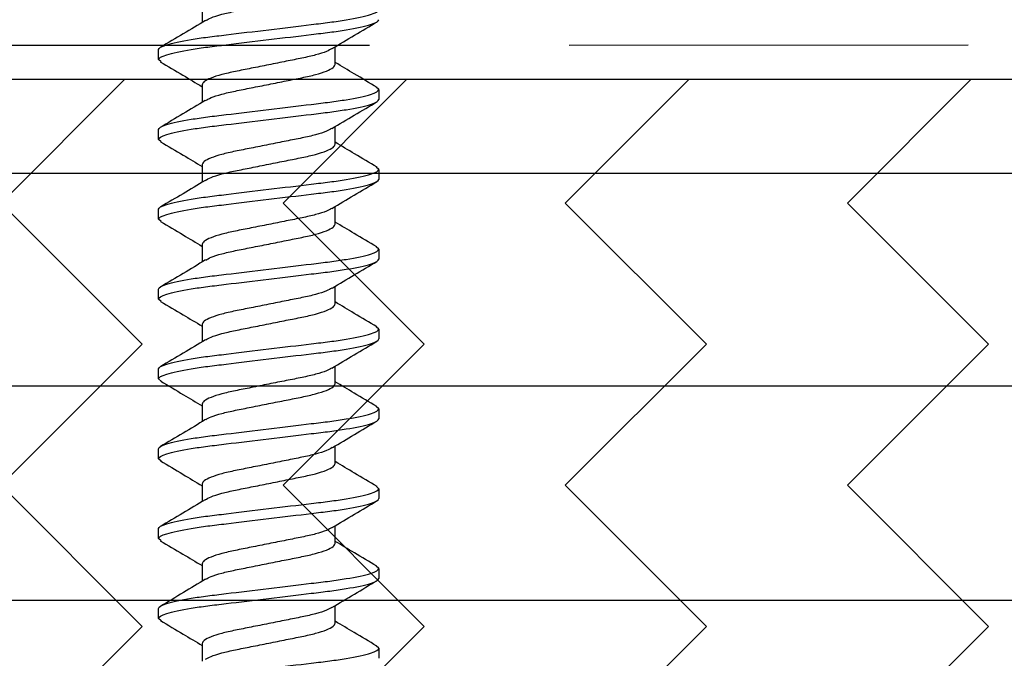
# Model space of a CAD drawing. Extents: x 2 to 27.5, y 2 to 35.
# Drawn here: x 11.3 to 12, y 17.8 to 18.2 of the extents above; entities that cross this region are included whole.
import ezdxf

# ---------------------------------------------------------------- set-up
doc = ezdxf.new("R2010")
doc.units = 0
doc.header["$MEASUREMENT"] = 0
doc.linetypes.add('DASHED', pattern=[0.375, 0.25, -0.125])
for name, color, linetype in [('A-HATCH', 252, 'CONTINUOUS'), ('A-NOTES', 40, 'CONTINUOUS'), ('A-SCREW', 251, 'CONTINUOUS'), ('A-SHEETING', 7, 'CONTINUOUS'), ('A-WALL', 7, 'CONTINUOUS'), ('A-WEATHER_BARRIER', 220, 'DASHED')]:
    doc.layers.add(name, color=color, linetype=linetype)

# ---------------------------------------------------------------- blocks, each defined once
blk = doc.blocks.new('1_75IN_SCREW')
at = {"layer": 'A-SCREW', "color": 252}
for p, q in [((-0.04172, -0.45325), (-0.04172, -0.46429)), ((0.04172, -0.4905), (0.04172, -0.47945)), ((-0.069, -0.4875), (-0.069, -0.48125)), ((-0.06744, -0.48886), (-0.069, -0.4875)), ((-0.04172, -0.50325), (-0.04172, -0.5143)), ((0.069, -0.50625), (0.0674, -0.50486)), ((0.069, -0.50625), (0.069, -0.5125)), ((0.04172, -0.5405), (0.04172, -0.52946)), ((-0.069, -0.5375), (-0.069, -0.53125)), ((-0.06728, -0.539), (-0.069, -0.5375)), ((-0.04172, -0.55325), (-0.04172, -0.5643)), ((0.069, -0.55625), (0.06739, -0.55485)), ((0.069, -0.55625), (0.069, -0.5625)), ((0.04172, -0.5905), (0.04172, -0.57946)), ((-0.069, -0.5875), (-0.069, -0.58125)), ((-0.06728, -0.589), (-0.069, -0.5875)), ((-0.04172, -0.60325), (-0.04172, -0.61429)), ((0.069, -0.60625), (0.06726, -0.60474)), ((0.069, -0.60625), (0.069, -0.6125)), ((-0.069, -0.6375), (-0.069, -0.63125)), ((0.04172, -0.6405), (0.04172, -0.62946)), ((-0.06731, -0.63897), (-0.069, -0.6375)), ((-0.04172, -0.65325), (-0.04172, -0.66429)), ((0.069, -0.65625), (0.06731, -0.65478)), ((0.069, -0.65625), (0.069, -0.6625)), ((-0.069, -0.6875), (-0.069, -0.68125)), ((0.04172, -0.6905), (0.04172, -0.67946)), ((-0.06725, -0.68902), (-0.069, -0.6875)), ((-0.04172, -0.70325), (-0.04172, -0.71429)), ((0.069, -0.70625), (0.06727, -0.70475)), ((0.069, -0.70625), (0.069, -0.7125)), ((-0.069, -0.7375), (-0.069, -0.73125)), ((0.04172, -0.7405), (0.04172, -0.72945)), ((-0.06736, -0.73892), (-0.069, -0.7375)), ((-0.04172, -0.75325), (-0.04172, -0.7643)), ((0.069, -0.75625), (0.06744, -0.75489)), ((0.069, -0.75625), (0.069, -0.7625)), ((-0.069, -0.7875), (-0.069, -0.78125)), ((0.04172, -0.7905), (0.04172, -0.77945)), ((-0.06744, -0.78885), (-0.069, -0.7875)), ((-0.04172, -0.80325), (-0.04172, -0.81429)), ((0.069, -0.80625), (0.06729, -0.80476)), ((0.069, -0.80625), (0.069, -0.8125)), ((-0.069, -0.8375), (-0.069, -0.83125)), ((0.04172, -0.8405), (0.04172, -0.82946)), ((-0.06735, -0.83893), (-0.069, -0.8375)), ((-0.04172, -0.85325), (-0.04172, -0.86429)), ((0.069, -0.85625), (0.06729, -0.85476)), ((0.069, -0.85625), (0.069, -0.8625))]:
    blk.add_line(p, q, dxfattribs=at)
for points, knots in [([(-0.03933, -0.463), (-0.03839, -0.46245), (-0.0362, -0.46116), (-0.02975, -0.45913), (-0.02111, -0.45717), (-0.01097, -0.4552), (0, -0.453), (0.01097, -0.4508), (0.02109, -0.44883), (0.02981, -0.44687), (0.03652, -0.44467), (0.0409, -0.44246), (0.04145, -0.44115), (0.04172, -0.4405)], [0, 0, 0, 0, 0.071831, 0.166373, 0.257465, 0.348557, 0.443099, 0.537641, 0.628733, 0.719824, 0.814366, 0.908908, 1, 1, 1, 1]), ([(-0.069, -0.48125), (-0.069, -0.48035), (-0.06732, -0.4793), (-0.06033, -0.47709), (-0.05502, -0.47595), (-0.04534, -0.47436), (-0.04184, -0.47385), (-0.03455, -0.47291), (-0.03075, -0.47246), (-0.01846, -0.47098), (-0.00924, -0.46987), (0.00924, -0.46763), (0.01846, -0.46652), (0.03075, -0.46504), (0.03455, -0.46459), (0.04184, -0.46365), (0.04534, -0.46314), (0.05502, -0.46155), (0.06033, -0.46041), (0.06732, -0.4582), (0.069, -0.45715), (0.069, -0.45625)], [0, 0, 0, 0, 0.125, 0.125, 0.25, 0.25, 0.3125, 0.3125, 0.375, 0.375, 0.5, 0.5, 0.625, 0.625, 0.6875, 0.6875, 0.75, 0.75, 0.875, 0.875, 1, 1, 1, 1]), ([(-0.069, -0.4875), (-0.069, -0.4866), (-0.06732, -0.48555), (-0.06033, -0.48334), (-0.05502, -0.4822), (-0.04534, -0.48061), (-0.04184, -0.4801), (-0.03455, -0.47916), (-0.03075, -0.47871), (-0.01846, -0.47723), (-0.00924, -0.47612), (0.00924, -0.47388), (0.01846, -0.47277), (0.03075, -0.47129), (0.03455, -0.47084), (0.04184, -0.4699), (0.04534, -0.46939), (0.05502, -0.4678), (0.06033, -0.46666), (0.06732, -0.46445), (0.069, -0.4634), (0.069, -0.4625)], [0, 0, 0, 0, 0.125, 0.125, 0.25, 0.25, 0.3125, 0.3125, 0.375, 0.375, 0.5, 0.5, 0.625, 0.625, 0.6875, 0.6875, 0.75, 0.75, 0.875, 0.875, 1, 1, 1, 1]), ([(-0.03952, -0.46297), (-0.04417, -0.46578), (-0.05354, -0.47144), (-0.06296, -0.47699), (-0.0677, -0.47978)], [0, 0, 0, 0, 0.4971681, 1, 1, 1, 1]), ([(0.03982, -0.4806), (0.04447, -0.47779), (0.05383, -0.47215), (0.06322, -0.46661), (0.06794, -0.46382)], [0, 0, 0, 0, 0.497346, 1, 1, 1, 1]), ([(0.03971, -0.48056), (0.03866, -0.48117), (0.03638, -0.48252), (0.02976, -0.48462), (0.0211, -0.48658), (0.01097, -0.48855), (0, -0.49075), (-0.01097, -0.49295), (-0.02109, -0.49492), (-0.02981, -0.49688), (-0.03652, -0.49908), (-0.0409, -0.50129), (-0.04145, -0.5026), (-0.04172, -0.50325)], [0, 0, 0, 0, 0.079529, 0.173287, 0.263623, 0.35396, 0.447717, 0.541475, 0.631812, 0.722148, 0.815906, 0.909664, 1, 1, 1, 1]), ([(-0.06794, -0.48882), (-0.0632, -0.49162), (-0.05445, -0.49678), (-0.04572, -0.50204), (-0.04172, -0.50446)], [0, 0, 0, 0, 0.541789, 1, 1, 1, 1]), ([(-0.03964, -0.51316), (-0.03861, -0.51255), (-0.03635, -0.51122), (-0.02976, -0.50913), (-0.0211, -0.50717), (-0.01097, -0.5052), (0, -0.503), (0.01097, -0.5008), (0.02109, -0.49883), (0.02981, -0.49687), (0.03652, -0.49467), (0.0409, -0.49246), (0.04145, -0.49115), (0.04172, -0.4905)], [0, 0, 0, 0, 0.078125, 0.172026, 0.2625, 0.352974, 0.446875, 0.540776, 0.63125, 0.721724, 0.815625, 0.909526, 1, 1, 1, 1]), ([(0.06789, -0.5049), (0.06314, -0.5021), (0.05441, -0.49695), (0.04569, -0.49169), (0.04172, -0.48929)], [0, 0, 0, 0, 0.5441284, 1, 1, 1, 1]), ([(-0.069, -0.53125), (-0.069, -0.53035), (-0.06732, -0.5293), (-0.06033, -0.52709), (-0.05502, -0.52595), (-0.04534, -0.52436), (-0.04184, -0.52385), (-0.03455, -0.52291), (-0.03075, -0.52246), (-0.01846, -0.52098), (-0.00924, -0.51987), (0.00924, -0.51763), (0.01846, -0.51652), (0.03075, -0.51504), (0.03455, -0.51459), (0.04184, -0.51365), (0.04534, -0.51314), (0.05502, -0.51155), (0.06033, -0.51041), (0.06732, -0.5082), (0.069, -0.50715), (0.069, -0.50625)], [0, 0, 0, 0, 0.125, 0.125, 0.25, 0.25, 0.3125, 0.3125, 0.375, 0.375, 0.5, 0.5, 0.625, 0.625, 0.6875, 0.6875, 0.75, 0.75, 0.875, 0.875, 1, 1, 1, 1]), ([(-0.069, -0.5375), (-0.069, -0.5366), (-0.06732, -0.53555), (-0.06033, -0.53334), (-0.05502, -0.5322), (-0.04534, -0.53061), (-0.04184, -0.5301), (-0.03455, -0.52916), (-0.03075, -0.52871), (-0.01846, -0.52723), (-0.00924, -0.52612), (0.00924, -0.52388), (0.01846, -0.52277), (0.03075, -0.52129), (0.03455, -0.52084), (0.04184, -0.5199), (0.04534, -0.51939), (0.05502, -0.5178), (0.06033, -0.51666), (0.06732, -0.51445), (0.069, -0.5134), (0.069, -0.5125)], [0, 0, 0, 0, 0.125, 0.125, 0.25, 0.25, 0.3125, 0.3125, 0.375, 0.375, 0.5, 0.5, 0.625, 0.625, 0.6875, 0.6875, 0.75, 0.75, 0.875, 0.875, 1, 1, 1, 1]), ([(-0.03976, -0.51312), (-0.04442, -0.51593), (-0.0538, -0.52159), (-0.06321, -0.52714), (-0.06794, -0.52993)], [0, 0, 0, 0, 0.497184, 1, 1, 1, 1]), ([(0.03957, -0.53075), (0.04425, -0.52792), (0.05368, -0.52223), (0.06313, -0.51666), (0.06788, -0.51386)], [0, 0, 0, 0, 0.496759, 1, 1, 1, 1]), ([(0.0394, -0.53072), (0.03844, -0.53128), (0.03623, -0.53257), (0.02975, -0.53462), (0.02111, -0.53658), (0.01097, -0.53855), (0, -0.54075), (-0.01097, -0.54295), (-0.02109, -0.54492), (-0.02981, -0.54688), (-0.03652, -0.54908), (-0.0409, -0.55129), (-0.04145, -0.5526), (-0.04172, -0.55325)], [0, 0, 0, 0, 0.073149, 0.167557, 0.258519, 0.349482, 0.44389, 0.538297, 0.62926, 0.720222, 0.81463, 0.909038, 1, 1, 1, 1]), ([(-0.06771, -0.53897), (-0.06297, -0.54176), (-0.05428, -0.54687), (-0.04564, -0.55209), (-0.04172, -0.55446)], [0, 0, 0, 0, 0.545642, 1, 1, 1, 1]), ([(-0.03977, -0.56322), (-0.0387, -0.5626), (-0.03641, -0.56124), (-0.02976, -0.55913), (-0.0211, -0.55717), (-0.01097, -0.5552), (0, -0.553), (0.01097, -0.5508), (0.02109, -0.54883), (0.02981, -0.54687), (0.03652, -0.54467), (0.0409, -0.54246), (0.04145, -0.54115), (0.04172, -0.5405)], [0, 0, 0, 0, 0.08074, 0.174375, 0.264592, 0.354809, 0.448444, 0.542079, 0.632296, 0.722513, 0.816148, 0.909783, 1, 1, 1, 1]), ([(0.06788, -0.55489), (0.06317, -0.55211), (0.05443, -0.54696), (0.04574, -0.54172), (0.04172, -0.5393)], [0, 0, 0, 0, 0.537873, 1, 1, 1, 1]), ([(-0.069, -0.58125), (-0.069, -0.58035), (-0.06732, -0.5793), (-0.06033, -0.57709), (-0.05502, -0.57595), (-0.04534, -0.57436), (-0.04184, -0.57385), (-0.03455, -0.57291), (-0.03075, -0.57246), (-0.01846, -0.57098), (-0.00924, -0.56987), (0.00924, -0.56763), (0.01846, -0.56652), (0.03075, -0.56504), (0.03455, -0.56459), (0.04184, -0.56365), (0.04534, -0.56314), (0.05502, -0.56155), (0.06033, -0.56041), (0.06732, -0.5582), (0.069, -0.55715), (0.069, -0.55625)], [0, 0, 0, 0, 0.125, 0.125, 0.25, 0.25, 0.3125, 0.3125, 0.375, 0.375, 0.5, 0.5, 0.625, 0.625, 0.6875, 0.6875, 0.75, 0.75, 0.875, 0.875, 1, 1, 1, 1]), ([(-0.069, -0.5875), (-0.069, -0.5866), (-0.06732, -0.58555), (-0.06033, -0.58334), (-0.05502, -0.5822), (-0.04534, -0.58061), (-0.04184, -0.5801), (-0.03455, -0.57916), (-0.03075, -0.57871), (-0.01846, -0.57723), (-0.00924, -0.57612), (0.00924, -0.57388), (0.01846, -0.57277), (0.03075, -0.57129), (0.03455, -0.57084), (0.04184, -0.5699), (0.04534, -0.56939), (0.05502, -0.5678), (0.06033, -0.56666), (0.06732, -0.56445), (0.069, -0.5634), (0.069, -0.5625)], [0, 0, 0, 0, 0.125, 0.125, 0.25, 0.25, 0.3125, 0.3125, 0.375, 0.375, 0.5, 0.5, 0.625, 0.625, 0.6875, 0.6875, 0.75, 0.75, 0.875, 0.875, 1, 1, 1, 1]), ([(-0.03987, -0.56319), (-0.04446, -0.56596), (-0.05368, -0.57152), (-0.063, -0.57701), (-0.06768, -0.57977)], [0, 0, 0, 0, 0.498219, 1, 1, 1, 1]), ([(0.03956, -0.58076), (0.0442, -0.57795), (0.05354, -0.57231), (0.06295, -0.56677), (0.06768, -0.56398)], [0, 0, 0, 0, 0.497348, 1, 1, 1, 1]), ([(0.03938, -0.58072), (0.03843, -0.58129), (0.03622, -0.58258), (0.02975, -0.58462), (0.02111, -0.58658), (0.01097, -0.58855), (0, -0.59075), (-0.01097, -0.59295), (-0.02109, -0.59492), (-0.02981, -0.59688), (-0.03652, -0.59908), (-0.0409, -0.60129), (-0.04145, -0.6026), (-0.04172, -0.60325)], [0, 0, 0, 0, 0.0728613, 0.1672985, 0.2582891, 0.3492797, 0.4437168, 0.538154, 0.6291445, 0.7201351, 0.8145723, 0.9090094, 1, 1, 1, 1]), ([(-0.0677, -0.58897), (-0.06298, -0.59175), (-0.05429, -0.59687), (-0.04566, -0.60208), (-0.04172, -0.60446)], [0, 0, 0, 0, 0.542853, 1, 1, 1, 1]), ([(-0.03939, -0.61303), (-0.03843, -0.61247), (-0.03623, -0.61117), (-0.02975, -0.60913), (-0.02111, -0.60717), (-0.01097, -0.6052), (0, -0.603), (0.01097, -0.6008), (0.02109, -0.59883), (0.02981, -0.59687), (0.03652, -0.59467), (0.0409, -0.59246), (0.04145, -0.59115), (0.04172, -0.5905)], [0, 0, 0, 0, 0.073001, 0.167424, 0.258401, 0.349377, 0.4438, 0.538223, 0.6292, 0.720177, 0.8146, 0.909023, 1, 1, 1, 1]), ([(0.06768, -0.60476), (0.06294, -0.60198), (0.05426, -0.59687), (0.04564, -0.59166), (0.04172, -0.58929)], [0, 0, 0, 0, 0.5457301, 1, 1, 1, 1]), ([(-0.069, -0.63125), (-0.069, -0.63035), (-0.06732, -0.6293), (-0.06033, -0.62709), (-0.05502, -0.62595), (-0.04534, -0.62436), (-0.04184, -0.62385), (-0.03455, -0.62291), (-0.03075, -0.62246), (-0.01846, -0.62098), (-0.00924, -0.61987), (0.00924, -0.61763), (0.01846, -0.61652), (0.03075, -0.61504), (0.03455, -0.61459), (0.04184, -0.61365), (0.04534, -0.61314), (0.05502, -0.61155), (0.06033, -0.61041), (0.06732, -0.6082), (0.069, -0.60715), (0.069, -0.60625)], [0, 0, 0, 0, 0.125, 0.125, 0.25, 0.25, 0.3125, 0.3125, 0.375, 0.375, 0.5, 0.5, 0.625, 0.625, 0.6875, 0.6875, 0.75, 0.75, 0.875, 0.875, 1, 1, 1, 1]), ([(-0.069, -0.6375), (-0.069, -0.6366), (-0.06732, -0.63555), (-0.06033, -0.63334), (-0.05502, -0.6322), (-0.04534, -0.63061), (-0.04184, -0.6301), (-0.03455, -0.62916), (-0.03075, -0.62871), (-0.01846, -0.62723), (-0.00924, -0.62612), (0.00924, -0.62388), (0.01846, -0.62277), (0.03075, -0.62129), (0.03455, -0.62084), (0.04184, -0.6199), (0.04534, -0.61939), (0.05502, -0.6178), (0.06033, -0.61666), (0.06732, -0.61445), (0.069, -0.6134), (0.069, -0.6125)], [0, 0, 0, 0, 0.125, 0.125, 0.25, 0.25, 0.3125, 0.3125, 0.375, 0.375, 0.5, 0.5, 0.625, 0.625, 0.6875, 0.6875, 0.75, 0.75, 0.875, 0.875, 1, 1, 1, 1]), ([(-0.03956, -0.61299), (-0.04422, -0.61581), (-0.05359, -0.62147), (-0.06301, -0.62702), (-0.06775, -0.62981)], [0, 0, 0, 0, 0.497169, 1, 1, 1, 1]), ([(0.03971, -0.63066), (0.04434, -0.62787), (0.05366, -0.62225), (0.06304, -0.61672), (0.06775, -0.61394)], [0, 0, 0, 0, 0.497587, 1, 1, 1, 1]), ([(0.03957, -0.63063), (0.03856, -0.63122), (0.03631, -0.63254), (0.02975, -0.63462), (0.0211, -0.63658), (0.01097, -0.63855), (0, -0.64075), (-0.01097, -0.64295), (-0.02109, -0.64492), (-0.02981, -0.64688), (-0.03652, -0.64908), (-0.0409, -0.65129), (-0.04145, -0.6526), (-0.04172, -0.65325)], [0, 0, 0, 0, 0.076665, 0.170715, 0.261332, 0.351949, 0.445999, 0.540049, 0.630666, 0.721283, 0.815333, 0.909383, 1, 1, 1, 1]), ([(-0.06776, -0.63894), (-0.06303, -0.64172), (-0.05432, -0.64685), (-0.04567, -0.65207), (-0.04172, -0.65446)], [0, 0, 0, 0, 0.543499, 1, 1, 1, 1]), ([(-0.03945, -0.66306), (-0.03847, -0.66249), (-0.03626, -0.66118), (-0.02975, -0.65913), (-0.02111, -0.65717), (-0.01097, -0.6552), (0, -0.653), (0.01097, -0.6508), (0.02109, -0.64883), (0.02981, -0.64687), (0.03652, -0.64467), (0.0409, -0.64246), (0.04145, -0.64115), (0.04172, -0.6405)], [0, 0, 0, 0, 0.074173, 0.168477, 0.259338, 0.3502, 0.444504, 0.538807, 0.629669, 0.720531, 0.814835, 0.909138, 1, 1, 1, 1]), ([(0.06776, -0.65481), (0.06304, -0.65203), (0.05433, -0.6469), (0.04568, -0.64169), (0.04172, -0.63929)], [0, 0, 0, 0, 0.541431, 1, 1, 1, 1]), ([(-0.069, -0.68125), (-0.069, -0.68035), (-0.06732, -0.6793), (-0.06033, -0.67709), (-0.05502, -0.67595), (-0.04534, -0.67436), (-0.04184, -0.67385), (-0.03455, -0.67291), (-0.03075, -0.67246), (-0.01846, -0.67098), (-0.00924, -0.66987), (0.00924, -0.66763), (0.01846, -0.66652), (0.03075, -0.66504), (0.03455, -0.66459), (0.04184, -0.66365), (0.04534, -0.66314), (0.05502, -0.66155), (0.06033, -0.66041), (0.06732, -0.6582), (0.069, -0.65715), (0.069, -0.65625)], [0, 0, 0, 0, 0.125, 0.125, 0.25, 0.25, 0.3125, 0.3125, 0.375, 0.375, 0.5, 0.5, 0.625, 0.625, 0.6875, 0.6875, 0.75, 0.75, 0.875, 0.875, 1, 1, 1, 1]), ([(-0.069, -0.6875), (-0.069, -0.6866), (-0.06732, -0.68555), (-0.06033, -0.68334), (-0.05502, -0.6822), (-0.04534, -0.68061), (-0.04184, -0.6801), (-0.03455, -0.67916), (-0.03075, -0.67871), (-0.01846, -0.67723), (-0.00924, -0.67612), (0.00924, -0.67388), (0.01846, -0.67277), (0.03075, -0.67129), (0.03455, -0.67084), (0.04184, -0.6699), (0.04534, -0.66939), (0.05502, -0.6678), (0.06033, -0.66666), (0.06732, -0.66445), (0.069, -0.6634), (0.069, -0.6625)], [0, 0, 0, 0, 0.125, 0.125, 0.25, 0.25, 0.3125, 0.3125, 0.375, 0.375, 0.5, 0.5, 0.625, 0.625, 0.6875, 0.6875, 0.75, 0.75, 0.875, 0.875, 1, 1, 1, 1]), ([(-0.03961, -0.66302), (-0.04425, -0.66583), (-0.05357, -0.67146), (-0.06297, -0.67699), (-0.06769, -0.67977)], [0, 0, 0, 0, 0.497468, 1, 1, 1, 1]), ([(0.03952, -0.68078), (0.04418, -0.67797), (0.05354, -0.67231), (0.06297, -0.66676), (0.06771, -0.66397)], [0, 0, 0, 0, 0.497148, 1, 1, 1, 1]), ([(0.03934, -0.68075), (0.03839, -0.6813), (0.0362, -0.68258), (0.02975, -0.68462), (0.02111, -0.68658), (0.01097, -0.68855), (0, -0.69075), (-0.01097, -0.69295), (-0.02109, -0.69492), (-0.02981, -0.69688), (-0.03652, -0.69908), (-0.0409, -0.70129), (-0.04145, -0.7026), (-0.04172, -0.70325)], [0, 0, 0, 0, 0.071865, 0.166403, 0.257492, 0.34858, 0.443119, 0.537657, 0.628746, 0.719834, 0.814373, 0.908912, 1, 1, 1, 1]), ([(-0.06767, -0.68899), (-0.06294, -0.69178), (-0.05425, -0.69689), (-0.04564, -0.70209), (-0.04172, -0.70446)], [0, 0, 0, 0, 0.545578, 1, 1, 1, 1]), ([(-0.03939, -0.71303), (-0.03843, -0.71247), (-0.03623, -0.71118), (-0.02975, -0.70913), (-0.02111, -0.70717), (-0.01097, -0.7052), (0, -0.703), (0.01097, -0.7008), (0.02109, -0.69883), (0.02981, -0.69687), (0.03652, -0.69467), (0.0409, -0.69246), (0.04145, -0.69115), (0.04172, -0.6905)], [0, 0, 0, 0, 0.073033, 0.167453, 0.258426, 0.3494, 0.44382, 0.538239, 0.629213, 0.720187, 0.814607, 0.909026, 1, 1, 1, 1]), ([(0.0677, -0.70478), (0.06296, -0.70199), (0.05427, -0.69687), (0.04564, -0.69166), (0.04172, -0.68929)], [0, 0, 0, 0, 0.545349, 1, 1, 1, 1]), ([(-0.069, -0.73125), (-0.069, -0.73035), (-0.06732, -0.7293), (-0.06033, -0.72709), (-0.05502, -0.72595), (-0.04534, -0.72436), (-0.04184, -0.72385), (-0.03455, -0.72291), (-0.03075, -0.72246), (-0.01846, -0.72098), (-0.00924, -0.71987), (0.00924, -0.71763), (0.01846, -0.71652), (0.03075, -0.71504), (0.03455, -0.71459), (0.04184, -0.71365), (0.04534, -0.71314), (0.05502, -0.71155), (0.06033, -0.71041), (0.06732, -0.7082), (0.069, -0.70715), (0.069, -0.70625)], [0, 0, 0, 0, 0.125, 0.125, 0.25, 0.25, 0.3125, 0.3125, 0.375, 0.375, 0.5, 0.5, 0.625, 0.625, 0.6875, 0.6875, 0.75, 0.75, 0.875, 0.875, 1, 1, 1, 1]), ([(-0.069, -0.7375), (-0.069, -0.7366), (-0.06732, -0.73555), (-0.06033, -0.73334), (-0.05502, -0.7322), (-0.04534, -0.73061), (-0.04184, -0.7301), (-0.03455, -0.72916), (-0.03075, -0.72871), (-0.01846, -0.72723), (-0.00924, -0.72612), (0.00924, -0.72388), (0.01846, -0.72277), (0.03075, -0.72129), (0.03455, -0.72084), (0.04184, -0.7199), (0.04534, -0.71939), (0.05502, -0.7178), (0.06033, -0.71666), (0.06732, -0.71445), (0.069, -0.7134), (0.069, -0.7125)], [0, 0, 0, 0, 0.125, 0.125, 0.25, 0.25, 0.3125, 0.3125, 0.375, 0.375, 0.5, 0.5, 0.625, 0.625, 0.6875, 0.6875, 0.75, 0.75, 0.875, 0.875, 1, 1, 1, 1]), ([(-0.03956, -0.71299), (-0.04425, -0.71582), (-0.05367, -0.72152), (-0.06312, -0.72708), (-0.06788, -0.72988)], [0, 0, 0, 0, 0.496771, 1, 1, 1, 1]), ([(0.03987, -0.73056), (0.04446, -0.72779), (0.05368, -0.72223), (0.063, -0.71674), (0.06768, -0.71399)], [0, 0, 0, 0, 0.498226, 1, 1, 1, 1]), ([(0.03977, -0.73052), (0.0387, -0.73115), (0.03641, -0.73251), (0.02976, -0.73462), (0.0211, -0.73658), (0.01097, -0.73855), (0, -0.74075), (-0.01097, -0.74295), (-0.02109, -0.74492), (-0.02981, -0.74688), (-0.03652, -0.74908), (-0.0409, -0.75129), (-0.04145, -0.7526), (-0.04172, -0.75325)], [0, 0, 0, 0, 0.080753, 0.174386, 0.264603, 0.354819, 0.448452, 0.542085, 0.632301, 0.722517, 0.816151, 0.909784, 1, 1, 1, 1]), ([(-0.06783, -0.73889), (-0.06314, -0.74166), (-0.0544, -0.74681), (-0.04573, -0.75203), (-0.04172, -0.75445)], [0, 0, 0, 0, 0.537337, 1, 1, 1, 1]), ([(0.06794, -0.75493), (0.0632, -0.75213), (0.05445, -0.74698), (0.04573, -0.74171), (0.04172, -0.7393)], [0, 0, 0, 0, 0.541024, 1, 1, 1, 1]), ([(-0.03976, -0.76322), (-0.0387, -0.7626), (-0.03641, -0.76124), (-0.02976, -0.75913), (-0.0211, -0.75717), (-0.01097, -0.7552), (0, -0.753), (0.01097, -0.7508), (0.02109, -0.74883), (0.02981, -0.74687), (0.03652, -0.74467), (0.0409, -0.74246), (0.04145, -0.74115), (0.04172, -0.7405)], [0, 0, 0, 0, 0.080631, 0.174277, 0.264505, 0.354733, 0.448379, 0.542025, 0.632253, 0.722481, 0.816126, 0.909772, 1, 1, 1, 1]), ([(-0.069, -0.78125), (-0.069, -0.78035), (-0.06732, -0.7793), (-0.06033, -0.77709), (-0.05502, -0.77595), (-0.04534, -0.77436), (-0.04184, -0.77385), (-0.03455, -0.77291), (-0.03075, -0.77246), (-0.01846, -0.77098), (-0.00924, -0.76987), (0.00924, -0.76763), (0.01846, -0.76652), (0.03075, -0.76504), (0.03455, -0.76459), (0.04184, -0.76365), (0.04534, -0.76314), (0.05502, -0.76155), (0.06033, -0.76041), (0.06732, -0.7582), (0.069, -0.75715), (0.069, -0.75625)], [0, 0, 0, 0, 0.125, 0.125, 0.25, 0.25, 0.3125, 0.3125, 0.375, 0.375, 0.5, 0.5, 0.625, 0.625, 0.6875, 0.6875, 0.75, 0.75, 0.875, 0.875, 1, 1, 1, 1]), ([(-0.069, -0.7875), (-0.069, -0.7866), (-0.06732, -0.78555), (-0.06033, -0.78334), (-0.05502, -0.7822), (-0.04534, -0.78061), (-0.04184, -0.7801), (-0.03455, -0.77916), (-0.03075, -0.77871), (-0.01846, -0.77723), (-0.00924, -0.77612), (0.00924, -0.77388), (0.01846, -0.77277), (0.03075, -0.77129), (0.03455, -0.77084), (0.04184, -0.7699), (0.04534, -0.76939), (0.05502, -0.7678), (0.06033, -0.76666), (0.06732, -0.76445), (0.069, -0.7634), (0.069, -0.7625)], [0, 0, 0, 0, 0.125, 0.125, 0.25, 0.25, 0.3125, 0.3125, 0.375, 0.375, 0.5, 0.5, 0.625, 0.625, 0.6875, 0.6875, 0.75, 0.75, 0.875, 0.875, 1, 1, 1, 1]), ([(-0.03986, -0.76318), (-0.0445, -0.76598), (-0.05382, -0.7716), (-0.06319, -0.77712), (-0.0679, -0.7799)], [0, 0, 0, 0, 0.497613, 1, 1, 1, 1]), ([(0.03985, -0.78058), (0.04449, -0.77778), (0.05383, -0.77215), (0.06321, -0.76661), (0.06793, -0.76383)], [0, 0, 0, 0, 0.497485, 1, 1, 1, 1]), ([(0.03975, -0.78054), (0.03869, -0.78116), (0.0364, -0.78251), (0.02976, -0.78462), (0.0211, -0.78658), (0.01097, -0.78855), (0, -0.79075), (-0.01097, -0.79295), (-0.02109, -0.79492), (-0.02981, -0.79688), (-0.03652, -0.79908), (-0.0409, -0.80129), (-0.04145, -0.8026), (-0.04172, -0.80325)], [0, 0, 0, 0, 0.080306, 0.1739848, 0.2642448, 0.3545048, 0.4481836, 0.5418624, 0.6321224, 0.7223824, 0.8160612, 0.9097401, 1, 1, 1, 1]), ([(-0.06795, -0.78882), (-0.06321, -0.79161), (-0.05446, -0.79677), (-0.04573, -0.80204), (-0.04172, -0.80445)], [0, 0, 0, 0, 0.540823, 1, 1, 1, 1]), ([(0.06772, -0.80479), (0.06304, -0.80203), (0.05433, -0.7969), (0.04571, -0.7917), (0.04172, -0.7893)], [0, 0, 0, 0, 0.537522, 1, 1, 1, 1]), ([(-0.03933, -0.813), (-0.03839, -0.81244), (-0.0362, -0.81116), (-0.02975, -0.80913), (-0.02111, -0.80717), (-0.01097, -0.8052), (0, -0.803), (0.01097, -0.8008), (0.02109, -0.79883), (0.02981, -0.79687), (0.03652, -0.79467), (0.0409, -0.79246), (0.04145, -0.79115), (0.04172, -0.7905)], [0, 0, 0, 0, 0.071725, 0.166278, 0.25738, 0.348482, 0.443035, 0.537588, 0.62869, 0.719792, 0.814345, 0.908898, 1, 1, 1, 1]), ([(-0.069, -0.83125), (-0.069, -0.83035), (-0.06732, -0.8293), (-0.06033, -0.82709), (-0.05502, -0.82595), (-0.04534, -0.82436), (-0.04184, -0.82385), (-0.03455, -0.82291), (-0.03075, -0.82246), (-0.01846, -0.82098), (-0.00924, -0.81987), (0.00924, -0.81763), (0.01846, -0.81652), (0.03075, -0.81504), (0.03455, -0.81459), (0.04184, -0.81365), (0.04534, -0.81314), (0.05502, -0.81155), (0.06033, -0.81041), (0.06732, -0.8082), (0.069, -0.80715), (0.069, -0.80625)], [0, 0, 0, 0, 0.125, 0.125, 0.25, 0.25, 0.3125, 0.3125, 0.375, 0.375, 0.5, 0.5, 0.625, 0.625, 0.6875, 0.6875, 0.75, 0.75, 0.875, 0.875, 1, 1, 1, 1]), ([(-0.069, -0.8375), (-0.069, -0.8366), (-0.06732, -0.83555), (-0.06033, -0.83334), (-0.05502, -0.8322), (-0.04534, -0.83061), (-0.04184, -0.8301), (-0.03455, -0.82916), (-0.03075, -0.82871), (-0.01846, -0.82723), (-0.00924, -0.82612), (0.00924, -0.82388), (0.01846, -0.82277), (0.03075, -0.82129), (0.03455, -0.82084), (0.04184, -0.8199), (0.04534, -0.81939), (0.05502, -0.8178), (0.06033, -0.81666), (0.06732, -0.81445), (0.069, -0.8134), (0.069, -0.8125)], [0, 0, 0, 0, 0.125, 0.125, 0.25, 0.25, 0.3125, 0.3125, 0.375, 0.375, 0.5, 0.5, 0.625, 0.625, 0.6875, 0.6875, 0.75, 0.75, 0.875, 0.875, 1, 1, 1, 1]), ([(-0.03951, -0.81296), (-0.04416, -0.81577), (-0.05352, -0.82143), (-0.06294, -0.82697), (-0.06767, -0.82976)], [0, 0, 0, 0, 0.497244, 1, 1, 1, 1]), ([(0.03961, -0.83073), (0.04429, -0.8279), (0.05372, -0.82221), (0.06316, -0.81664), (0.06791, -0.81384)], [0, 0, 0, 0, 0.49682, 1, 1, 1, 1]), ([(0.03945, -0.83069), (0.03848, -0.83126), (0.03626, -0.83256), (0.02975, -0.83462), (0.02111, -0.83658), (0.01097, -0.83855), (0, -0.84075), (-0.01097, -0.84295), (-0.02109, -0.84492), (-0.02981, -0.84688), (-0.03652, -0.84908), (-0.0409, -0.85129), (-0.04145, -0.8526), (-0.04172, -0.85325)], [0, 0, 0, 0, 0.074308, 0.168598, 0.259446, 0.350295, 0.444585, 0.538874, 0.629723, 0.720572, 0.814862, 0.909151, 1, 1, 1, 1]), ([(-0.06782, -0.8389), (-0.06307, -0.8417), (-0.05435, -0.84683), (-0.04567, -0.85208), (-0.04172, -0.85446)], [0, 0, 0, 0, 0.545914, 1, 1, 1, 1]), ([(-0.03955, -0.86311), (-0.03855, -0.86252), (-0.03631, -0.8612), (-0.02975, -0.85913), (-0.02111, -0.85717), (-0.01097, -0.8552), (0, -0.853), (0.01097, -0.8508), (0.02109, -0.84883), (0.02981, -0.84687), (0.03652, -0.84467), (0.0409, -0.84246), (0.04145, -0.84115), (0.04172, -0.8405)], [0, 0, 0, 0, 0.076396, 0.170473, 0.261116, 0.35176, 0.445837, 0.539914, 0.630558, 0.721202, 0.815279, 0.909356, 1, 1, 1, 1]), ([(0.06773, -0.8548), (0.06299, -0.85201), (0.0543, -0.84689), (0.04565, -0.84167), (0.04172, -0.83929)], [0, 0, 0, 0, 0.545036, 1, 1, 1, 1]), ([(-0.069, -0.88125), (-0.069, -0.88035), (-0.06732, -0.8793), (-0.06033, -0.87709), (-0.05502, -0.87595), (-0.04534, -0.87436), (-0.04184, -0.87385), (-0.03455, -0.87291), (-0.03075, -0.87246), (-0.01846, -0.87098), (-0.00924, -0.86987), (0.00924, -0.86763), (0.01846, -0.86652), (0.03075, -0.86504), (0.03455, -0.86459), (0.04184, -0.86365), (0.04534, -0.86314), (0.05502, -0.86155), (0.06033, -0.86041), (0.06732, -0.8582), (0.069, -0.85715), (0.069, -0.85625)], [0, 0, 0, 0, 0.125, 0.125, 0.25, 0.25, 0.3125, 0.3125, 0.375, 0.375, 0.5, 0.5, 0.625, 0.625, 0.6875, 0.6875, 0.75, 0.75, 0.875, 0.875, 1, 1, 1, 1])]:
    blk.add_open_spline(points, degree=3, knots=knots, dxfattribs=at)
blk = doc.blocks.new('0_5IN_X_3IN_WOOD_STRAPPING')
at = {"layer": 'A-WALL', "color": 30, "ltscale": 2}
blk.add_lwpolyline([(-1.48169, 0.25), (1.48169, 0.25), (1.48169, -0.25), (-1.48169, -0.25)], close=True, dxfattribs=at)

msp = doc.modelspace()

# ---------------------------------------------------------------- hatches: boundary and pattern name
at = {"layer": 'A-HATCH', "ltscale": 2}
h = msp.add_hatch(dxfattribs=at)
h.set_pattern_fill('ZIGZAG', color=256, angle=315, style=0)
h.set_pattern_definition([(315, (65.2425, -177.95563), (0, -0.176776695), [0.125, -0.125]), (225, (65.33088, -178.04402), (-0.176776695, -1e-16), [0.125, -0.125])])
h.paths.add_polyline_path([(6.8066, 18.16718), (6.8066, 18.10825), (12.5566, 18.10825), (12.5566, 18.16718)])
h.paths.add_polyline_path([(12.5566, 17.97515), (12.5566, 18.10825), (6.8066, 18.10825), (6.8066, 17.97515)])
h.paths.add_polyline_path([(12.5566, 17.84092), (12.5566, 17.97515), (6.8066, 17.97515), (6.8066, 17.84092)])
h.paths.add_polyline_path([(12.5566, 17.70958), (12.5566, 17.84092), (6.8066, 17.84092), (6.8066, 17.70958)])
h.paths.add_polyline_path([(6.8066, 17.70958), (6.8066, 17.66718), (12.5566, 17.66718), (12.5566, 17.70958)])

# ---------------------------------------------------------------- linework, layer by layer
for p, q in [((12.5566, 18.10825), (6.8066, 18.10825)), ((12.5566, 17.97515), (6.8066, 17.97515)), ((12.5566, 17.84092), (6.8066, 17.84092))]:
    msp.add_line(p, q, dxfattribs=at)
at = {"layer": 'A-SHEETING', "ltscale": 2}
msp.add_lwpolyline([(12.5566, 18.16718), (6.8066, 18.16718), (6.8066, 17.66718), (12.5566, 17.66718)], close=True, dxfattribs=at)
at = {"layer": 'A-WEATHER_BARRIER', "linetype": 'DASHED', "flags": 128}
msp.add_lwpolyline([(6.8066, 18.18729), (12.57121, 18.18903), (12.57121, 14.03225), (6.8066, 14.03225)], dxfattribs=at)

# ---------------------------------------------------------------- block references
at = {"layer": 'A-NOTES', "color": 0}
msp.add_blockref('0_5IN_X_3IN_WOOD_STRAPPING', (11.07491, 18.41718), dxfattribs=at)
at = {"layer": 'A-SCREW'}
msp.add_blockref('1_75IN_SCREW', (11.49343, 18.66718), dxfattribs=at)

doc.saveas('drawing.dxf')
